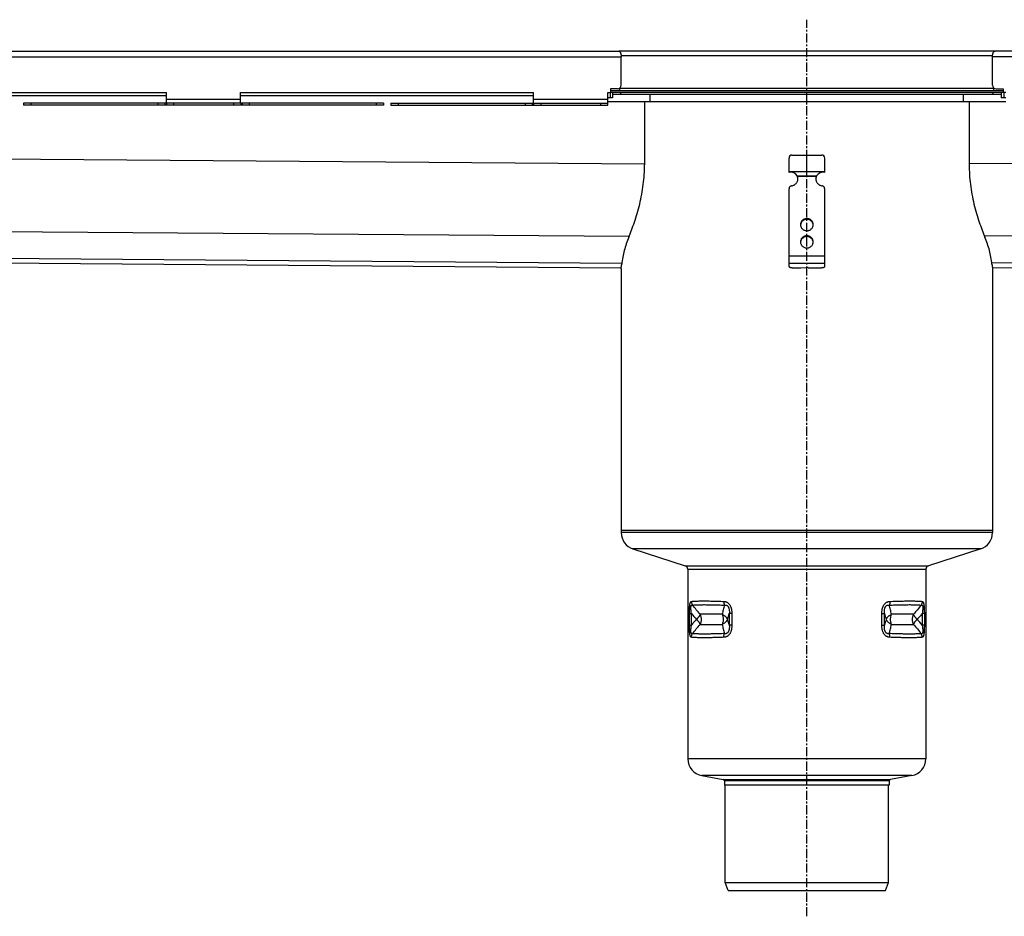
# Model space of a CAD drawing. Units: millimetres. Extents: x -5022 to 5027, y -710 to 458.
# Drawn here: x -317 to 345, y -146 to 458 of the extents above; entities that cross this region are included whole.
import ezdxf

# ---------------------------------------------------------------- set-up
doc = ezdxf.new("R2010")
doc.units = ezdxf.units.MM
doc.header["$LTSCALE"] = 16.335
doc.linetypes.add('CENTER', pattern=[0.6, 0.375, -0.075, 0.075, -0.075])
doc.layers.get('0').update_dxf_attribs({"linetype": 'CONTINUOUS'})
doc.layers.add('AXES', color=7, linetype='CONTINUOUS')

msp = doc.modelspace()

# ---------------------------------------------------------------- linework, layer by layer
at = {"color": 7, "linetype": 'Continuous'}
for p, q in [((339.1, 436.63), (85.8, 436.63)), ((87.51, 413.63), (87.51, 432.63)), ((337.39, 413.63), (337.39, 432.63)), ((80.36, 411.13), (80.36, 408.63)), ((85.01, 411.13), (80.36, 411.13)), ((339.89, 411.13), (344.54, 411.13)), ((344.54, 411.13), (344.54, 408.63)), ((-416.13, 408.63), (-218.67, 408.63)), ((-218.67, 401.63), (-218.67, 408.63)), ((-168.67, 401.63), (-168.67, 408.63)), ((-168.67, 408.63), (28.56, 408.63)), ((78.56, 408.63), (80.36, 408.63)), ((81.68, 405.13), (78.56, 405.13)), ((79.95, 408.63), (79.95, 405.13)), ((81.68, 408.63), (81.68, 405.13)), ((343.22, 408.63), (343.22, 405.13)), ((346.34, 405.13), (343.22, 405.13)), ((346.34, 408.63), (344.54, 408.63)), ((344.95, 408.63), (344.95, 405.13)), ((-314.9, 401.63), (-314.9, 400.13)), ((-72.44, 401.63), (-314.9, 401.63)), ((-72.44, 400.13), (-314.9, 400.13)), ((-72.44, 401.63), (-72.44, 400.13)), ((-67.67, 401.63), (-67.67, 400.13)), ((-67.67, 401.63), (-62.67, 401.63)), ((-67.67, 400.13), (-62.67, 400.13)), ((103.19, 402.63), (103.19, 360.13)), ((107.09, 402.63), (317.81, 402.63)), ((321.71, 402.63), (321.71, 360.13)), ((200.45, 354.89), (200.45, 364.63)), ((202.45, 366.63), (222.45, 366.63)), ((212.45, 352.63), (212.45, 366.63)), ((224.45, 354.89), (224.45, 364.63)), ((200.45, 355.63), (224.45, 355.63)), ((205.97, 352.63), (218.93, 352.63)), ((206.23, 352.11), (206.23, 351.59)), ((218.67, 352.11), (218.67, 351.59)), ((200.45, 291.56), (200.45, 343.99)), ((224.45, 291.56), (224.45, 343.99)), ((-2449.32, 310.58), (87.53, 290.76)), ((337.37, 290.76), (2874.22, 310.58)), ((87.45, 290.13), (87.45, 112.5)), ((203.45, 290.78), (208.45, 290.78)), ((208.45, 290.78), (212.2, 291.03)), ((213.45, 290.78), (221.45, 290.78)), ((337.45, 290.13), (337.45, 112.5)), ((87.45, 114.13), (337.45, 114.13)), ((95.42, 101.55), (130.62, 90.19)), ((329.48, 101.55), (294.28, 90.19)), ((132.35, 87.81), (132.35, -39.72)), ((292.55, 87.81), (292.55, -39.72)), ((141.85, -51.05), (156.12, -53.57)), ((283.05, -51.05), (268.78, -53.57)), ((156.95, -54.55), (156.95, -57.37)), ((267.95, -57.37), (156.95, -57.37)), ((267.95, -54.55), (267.95, -57.37))]:
    msp.add_line(p, q, dxfattribs=at)
at = {"color": 9, "linetype": 'Continuous'}
for p, q in [((87.45, 433.63), (337.45, 433.63)), ((-309.9, 401.63), (-309.9, 400.13)), ((-224.46, 401.63), (-224.46, 400.13)), ((-219.65, 401.63), (-219.65, 400.13)), ((-218.69, 401.63), (-218.69, 400.13)), ((-218.67, 404.13), (-168.67, 404.13)), ((-213.88, 401.63), (-213.88, 400.13)), ((-173.46, 401.63), (-173.46, 400.13)), ((-168.65, 401.63), (-168.65, 400.13)), ((-167.69, 401.63), (-167.69, 400.13)), ((-162.88, 401.63), (-162.88, 400.13)), ((-77.44, 401.63), (-77.44, 400.13)), ((-2450.8, 380.59), (103.19, 360.63)), ((2875.7, 380.59), (321.71, 360.63)), ((218.67, 352.11), (206.23, 352.11)), ((-2450.8, 331.8), (92.8, 311.93)), ((2875.7, 331.8), (332.1, 311.93)), ((212.45, 323.88), (212.45, 323.36)), ((-2442.8, 313.61), (87.9, 293.84)), ((212.45, 312.29), (212.45, 311.77)), ((2867.7, 313.61), (337, 293.84)), ((224.45, 298.53), (200.45, 298.53)), ((224.45, 293.63), (200.45, 293.63)), ((337.45, 112.5), (87.45, 112.5)), ((329.48, 101.55), (95.42, 101.55)), ((130.62, 90.19), (294.28, 90.19)), ((132.35, 87.81), (292.55, 87.81)), ((133.36, 50.18), (133.36, 58.07)), ((133.36, 58.07), (134.75, 58.07)), ((134.75, 50.18), (134.75, 58.07)), ((160.27, 58.07), (160.27, 50.18)), ((161.94, 58.07), (160.27, 58.07)), ((161.94, 58.07), (161.94, 50.18)), ((262.96, 58.07), (264.63, 58.07)), ((262.96, 50.18), (262.96, 58.07)), ((264.63, 50.18), (264.63, 58.07)), ((291.54, 58.07), (290.15, 58.07)), ((290.15, 58.07), (290.15, 50.18)), ((291.54, 58.07), (291.54, 50.18)), ((133.36, 50.18), (134.75, 50.18)), ((161.94, 50.18), (160.27, 50.18)), ((262.96, 50.18), (264.63, 50.18)), ((291.54, 50.18), (290.15, 50.18)), ((292.55, -39.72), (132.35, -39.72)), ((283.05, -51.05), (141.85, -51.05)), ((156.12, -53.57), (268.78, -53.57)), ((267.95, -54.55), (156.95, -54.55))]:
    msp.add_line(p, q, dxfattribs=at)
at = {"color": 7, "linetype": 'Continuous'}
for centre, radius, start, end in [((85.01, 413.63), 2.5, 270, 360), ((339.89, 413.63), 2.5, 180, 270), ((202.45, 364.63), 2, 90, 180), ((222.45, 364.63), 2, 0, 90), ((201.69, 350.04), 5, 31.10324, 104.33024), ((202.78, 350.71), 3.72, 22.13848, 31.06649), ((201.77, 350.68), 4.68, 0.01092, 17.7225), ((201.76, 350.16), 4.69, 6.3407, 17.7061), ((223.13, 350.68), 4.68, 162.2775, 179.98908), ((223.14, 350.16), 4.69, 162.2939, 173.6593), ((222.11, 350.71), 3.71, 148.91958, 157.87545), ((223.21, 350.04), 5, 75.66976, 148.89676), ((201.78, 350.17), 4.67, 3.16155, 6.32474), ((223.12, 350.17), 4.67, 173.67526, 176.83845), ((212.17, 319.26), 3.97, 172.55637, 176.2571), ((212.18, 319.26), 3.97, 171.83207, 172.55685), ((212.73, 319.26), 3.97, 7.44315, 8.16793), ((212.73, 319.26), 3.97, 3.7429, 7.44363), ((212.17, 307.67), 3.97, 172.55637, 176.2571), ((212.18, 307.67), 3.97, 171.83207, 172.55685), ((212.73, 307.67), 3.97, 7.44315, 8.16793), ((212.73, 307.67), 3.97, 3.7429, 7.44363), ((-38.21, 307.12), 126.8, 352.29855, 353.70264), ((462.72, 307.07), 126.41, 186.29517, 187.70363), ((98.95, 112.5), 11.5, 180, 252.10266), ((325.95, 112.5), 11.5, 287.89734, 360), ((129.85, 87.81), 2.5, 0, 72.10266), ((295.05, 87.81), 2.5, 107.89734, 180), ((143.85, -39.72), 11.5, 180, 260), ((281.05, -39.72), 11.5, 280, 360), ((155.95, -54.55), 1, 0, 80), ((268.95, -54.55), 1, 100, 180)]:
    msp.add_arc(centre, radius, start, end, dxfattribs=at)
at = {"color": 9, "linetype": 'Continuous'}
for centre, radius, start, end in [((225.78, 133.98), 118.53, 219.82166, 222.35167), ((7.98, 105.14), 159.4, 341.33267, 342.82299), ((8.5, 3.27), 158.86, 17.1755, 18.67079), ((416.36, 104.97), 158.81, 197.17536, 198.67112), ((416.76, 3.16), 159.23, 161.3316, 162.82345), ((199.09, -25.75), 118.57, 39.82189, 42.35111)]:
    msp.add_arc(centre, radius, start, end, dxfattribs=at)
at = {"color": 7, "linetype": 'Continuous'}
for points, knots in [([(92.55, 311.34), (93.2, 312.89), (94.53, 316.22), (96.47, 321.55), (98.34, 327.43), (100.03, 333.7), (101.41, 340.2), (102.43, 346.82), (103.05, 353.47), (103.19, 357.91), (103.19, 360.13)], [0, 0, 0, 0, 0.100125, 0.214037, 0.338231, 0.468571, 0.60154, 0.734894, 0.867703, 1, 1, 1, 1]), ([(321.71, 360.13), (321.71, 357.91), (321.85, 353.47), (322.47, 346.82), (323.49, 340.2), (324.87, 333.7), (326.56, 327.43), (328.43, 321.55), (330.37, 316.22), (331.7, 312.89), (332.35, 311.34)], [0, 0, 0, 0, 0.132297, 0.265106, 0.39846, 0.531429, 0.661769, 0.785963, 0.899875, 1, 1, 1, 1]), ([(206.23, 351.59), (206.21, 351.68), (206.14, 352.03), (206.05, 352.37), (205.97, 352.63)], [0, 0, 0, 0, 0.2492, 1, 1, 1, 1]), ([(218.93, 352.63), (218.91, 352.54), (218.81, 352.2), (218.73, 351.85), (218.67, 351.59)], [0, 0, 0, 0, 0.249586, 1, 1, 1, 1]), ([(202.16, 345.91), (201.93, 345.87), (201.47, 345.73), (201, 345.36), (200.72, 344.98), (200.57, 344.67), (200.47, 344.34), (200.45, 344.11), (200.45, 343.99)], [0, 0, 0, 0, 0.253384, 0.504233, 0.629012, 0.753101, 0.876699, 1, 1, 1, 1]), ([(202.16, 345.91), (202.46, 345.95), (203.04, 346.08), (203.86, 346.42), (204.6, 346.9), (205.25, 347.5), (205.77, 348.21), (206.16, 348.99), (206.4, 349.82), (206.45, 350.4), (206.45, 350.69)], [0, 0, 0, 0, 0.127152, 0.253841, 0.379894, 0.505194, 0.62973, 0.753586, 0.87693, 1, 1, 1, 1]), ([(218.45, 350.69), (218.45, 350.4), (218.5, 349.82), (218.74, 348.99), (219.13, 348.21), (219.65, 347.5), (220.3, 346.9), (221.04, 346.42), (221.86, 346.08), (222.44, 345.95), (222.74, 345.91)], [0, 0, 0, 0, 0.12307, 0.246414, 0.37027, 0.494806, 0.620106, 0.746159, 0.872848, 1, 1, 1, 1]), ([(224.45, 343.99), (224.45, 344.11), (224.43, 344.34), (224.33, 344.67), (224.18, 344.98), (223.9, 345.36), (223.43, 345.73), (222.97, 345.87), (222.74, 345.91)], [0, 0, 0, 0, 0.123301, 0.246899, 0.370988, 0.495767, 0.746616, 1, 1, 1, 1]), ([(212.45, 323.88), (212.17, 323.88), (211.62, 323.83), (210.82, 323.59), (210.08, 323.21), (209.43, 322.7), (208.9, 322.07), (208.5, 321.36), (208.26, 320.58), (208.2, 320.04), (208.2, 319.78)], [0, 0, 0, 0, 0.12712, 0.253912, 0.380121, 0.505552, 0.630138, 0.753938, 0.877133, 1, 1, 1, 1]), ([(208.2, 319.78), (208.2, 319.51), (208.26, 318.97), (208.5, 318.19), (208.9, 317.48), (209.43, 316.85), (210.08, 316.34), (210.82, 315.96), (211.62, 315.72), (212.17, 315.67), (212.45, 315.67)], [0, 0, 0, 0, 0.122867, 0.246062, 0.369862, 0.494448, 0.619879, 0.746088, 0.87288, 1, 1, 1, 1]), ([(212.45, 323.36), (212.2, 323.36), (211.69, 323.32), (210.95, 323.12), (210.26, 322.8), (209.65, 322.37), (209.12, 321.84), (208.69, 321.22), (208.39, 320.55), (208.28, 320.06), (208.24, 319.82)], [0, 0, 0, 0, 0.126915, 0.253557, 0.379705, 0.505179, 0.629892, 0.753849, 0.877156, 1, 1, 1, 1]), ([(216.7, 319.78), (216.7, 320.04), (216.65, 320.58), (216.4, 321.36), (216.01, 322.07), (215.47, 322.7), (214.82, 323.21), (214.09, 323.59), (213.28, 323.83), (212.73, 323.88), (212.45, 323.88)], [0, 0, 0, 0, 0.122867, 0.246062, 0.369862, 0.494448, 0.619879, 0.746088, 0.87288, 1, 1, 1, 1]), ([(216.66, 319.82), (216.63, 320.06), (216.51, 320.55), (216.21, 321.22), (215.78, 321.84), (215.25, 322.37), (214.64, 322.8), (213.95, 323.12), (213.21, 323.32), (212.7, 323.36), (212.45, 323.36)], [0, 0, 0, 0, 0.122844, 0.246151, 0.370108, 0.494821, 0.620295, 0.746443, 0.873085, 1, 1, 1, 1]), ([(212.45, 315.67), (212.73, 315.67), (213.28, 315.72), (214.09, 315.96), (214.82, 316.34), (215.47, 316.85), (216.01, 317.48), (216.4, 318.19), (216.65, 318.97), (216.7, 319.51), (216.7, 319.78)], [0, 0, 0, 0, 0.12712, 0.253912, 0.380121, 0.505552, 0.630138, 0.753938, 0.877133, 1, 1, 1, 1]), ([(212.45, 312.29), (212.17, 312.29), (211.62, 312.24), (210.82, 312), (210.08, 311.62), (209.43, 311.11), (208.9, 310.48), (208.5, 309.77), (208.26, 308.99), (208.2, 308.45), (208.2, 308.18)], [0, 0, 0, 0, 0.12712, 0.253912, 0.380121, 0.505552, 0.630138, 0.753938, 0.877133, 1, 1, 1, 1]), ([(212.45, 311.77), (212.2, 311.77), (211.69, 311.73), (210.95, 311.53), (210.26, 311.21), (209.65, 310.78), (209.12, 310.25), (208.69, 309.63), (208.39, 308.95), (208.28, 308.47), (208.24, 308.23)], [0, 0, 0, 0, 0.126915, 0.253557, 0.379705, 0.505179, 0.629892, 0.753849, 0.877156, 1, 1, 1, 1]), ([(216.7, 308.18), (216.7, 308.45), (216.65, 308.99), (216.4, 309.77), (216.01, 310.48), (215.47, 311.11), (214.82, 311.62), (214.09, 312), (213.28, 312.24), (212.73, 312.29), (212.45, 312.29)], [0, 0, 0, 0, 0.122867, 0.246062, 0.369862, 0.494448, 0.619879, 0.746088, 0.87288, 1, 1, 1, 1]), ([(216.66, 308.23), (216.63, 308.47), (216.51, 308.95), (216.21, 309.63), (215.78, 310.25), (215.25, 310.78), (214.64, 311.21), (213.95, 311.53), (213.21, 311.73), (212.7, 311.77), (212.45, 311.77)], [0, 0, 0, 0, 0.122844, 0.246151, 0.370108, 0.494821, 0.620295, 0.746443, 0.873085, 1, 1, 1, 1]), ([(92.55, 311.34), (91.95, 309.88), (90.83, 306.94), (89.48, 302.42), (88.46, 297.84), (88, 294.76), (87.83, 293.21)], [0, 0, 0, 0, 0.252002, 0.502481, 0.751708, 1, 1, 1, 1]), ([(208.2, 308.18), (208.2, 307.92), (208.26, 307.38), (208.5, 306.6), (208.9, 305.89), (209.43, 305.26), (210.08, 304.75), (210.82, 304.37), (211.62, 304.13), (212.17, 304.08), (212.45, 304.08)], [0, 0, 0, 0, 0.122867, 0.246062, 0.369862, 0.494448, 0.619879, 0.746088, 0.87288, 1, 1, 1, 1]), ([(212.45, 304.08), (212.73, 304.08), (213.28, 304.13), (214.09, 304.37), (214.82, 304.75), (215.47, 305.26), (216.01, 305.89), (216.4, 306.6), (216.65, 307.38), (216.7, 307.92), (216.7, 308.18)], [0, 0, 0, 0, 0.12712, 0.253912, 0.380121, 0.505552, 0.630138, 0.753938, 0.877133, 1, 1, 1, 1]), ([(337.07, 293.21), (336.9, 294.76), (336.44, 297.84), (335.42, 302.42), (334.07, 306.94), (332.95, 309.88), (332.35, 311.34)], [0, 0, 0, 0, 0.248292, 0.497519, 0.747998, 1, 1, 1, 1]), ([(200.45, 291.56), (200.45, 291.53), (200.46, 291.48), (200.51, 291.4), (200.58, 291.32), (200.68, 291.25), (200.81, 291.19), (201.02, 291.09), (201.35, 290.99), (201.8, 290.9), (202.32, 290.83), (202.87, 290.79), (203.25, 290.78), (203.45, 290.78)], [0, 0, 0, 0, 0.023994, 0.050919, 0.08279, 0.120716, 0.165174, 0.216256, 0.337466, 0.481463, 0.643697, 0.818596, 1, 1, 1, 1]), ([(213.45, 290.78), (213.45, 290.79), (213.44, 290.81), (213.42, 290.84), (213.39, 290.87), (213.33, 290.91), (213.21, 290.95), (213.05, 290.99), (212.86, 291.02), (212.65, 291.04), (212.43, 291.04), (212.28, 291.04), (212.2, 291.03)], [0, 0, 0, 0, 0.022726, 0.049076, 0.081307, 0.120466, 0.220291, 0.346952, 0.495448, 0.659046, 0.829965, 1, 1, 1, 1]), ([(221.45, 290.78), (221.65, 290.78), (222.03, 290.79), (222.59, 290.83), (223.1, 290.9), (223.55, 290.99), (223.88, 291.09), (224.09, 291.19), (224.22, 291.25), (224.32, 291.32), (224.39, 291.4), (224.44, 291.48), (224.45, 291.53), (224.45, 291.56)], [0, 0, 0, 0, 0.181404, 0.356303, 0.518537, 0.662534, 0.783744, 0.834826, 0.879284, 0.91721, 0.949081, 0.976006, 1, 1, 1, 1])]:
    msp.add_open_spline(points, degree=3, knots=knots, dxfattribs=at)
at = {"color": 9, "linetype": 'Continuous'}
for points, knots in [([(134.82, 66.21), (135.06, 66.23), (135.57, 66.28), (136.38, 66.35), (137.29, 66.4), (138.28, 66.45), (139.36, 66.48), (140.52, 66.5), (141.77, 66.52), (143.61, 66.52), (146.1, 66.51), (149.32, 66.45), (152.84, 66.35), (155.28, 66.26), (156.55, 66.21)], [0, 0, 0, 0, 0.033415, 0.070947, 0.112568, 0.158241, 0.207921, 0.261557, 0.31909, 0.380456, 0.514405, 0.662787, 0.824907, 1, 1, 1, 1]), ([(268.35, 66.21), (269.62, 66.26), (272.06, 66.35), (275.58, 66.45), (278.8, 66.51), (281.29, 66.52), (283.13, 66.52), (284.38, 66.5), (285.54, 66.48), (286.62, 66.45), (287.61, 66.4), (288.52, 66.35), (289.33, 66.28), (289.84, 66.23), (290.08, 66.21)], [0, 0, 0, 0, 0.175093, 0.337213, 0.485595, 0.619544, 0.68091, 0.738443, 0.792079, 0.841759, 0.887432, 0.929053, 0.966585, 1, 1, 1, 1]), ([(133.36, 58.07), (133.36, 58.58), (133.36, 59.35), (133.39, 60.36), (133.42, 61.1), (133.45, 61.83), (133.5, 62.53), (133.57, 63.2), (133.65, 63.82), (133.73, 64.29), (133.8, 64.64), (133.86, 64.88), (133.92, 65.09), (133.99, 65.29), (134.06, 65.46), (134.13, 65.62), (134.2, 65.75), (134.3, 65.9), (134.42, 66.02), (134.54, 66.11), (134.63, 66.16), (134.72, 66.19), (134.79, 66.2), (134.82, 66.21)], [0, 0, 0, 0, 0.178877, 0.267441, 0.354741, 0.440055, 0.522457, 0.600808, 0.67381, 0.740147, 0.770459, 0.798726, 0.824886, 0.848924, 0.870868, 0.890796, 0.908829, 0.925133, 0.953362, 0.965842, 0.97759, 0.988888, 1, 1, 1, 1]), ([(134.75, 58.07), (134.7, 58.43), (134.62, 58.98), (134.54, 59.71), (134.49, 60.25), (134.45, 60.8), (134.42, 61.34), (134.41, 61.77), (134.42, 62.11), (134.43, 62.36), (134.44, 62.59), (134.47, 62.8), (134.5, 63), (134.54, 63.17), (134.59, 63.33), (134.65, 63.46), (134.72, 63.57), (134.79, 63.65), (134.87, 63.72), (134.95, 63.76), (135.03, 63.78), (135.12, 63.79), (135.21, 63.79), (135.33, 63.77), (135.42, 63.73), (135.49, 63.71)], [0, 0, 0, 0, 0.171043, 0.25698, 0.34287, 0.428266, 0.512415, 0.594068, 0.633374, 0.671243, 0.707293, 0.741119, 0.772333, 0.800631, 0.825855, 0.848041, 0.867434, 0.884471, 0.899725, 0.913831, 0.927398, 0.940925, 0.954773, 0.969169, 1, 1, 1, 1]), ([(134.82, 66.21), (134.82, 65.99), (134.85, 65.55), (134.98, 64.91), (135.19, 64.29), (135.38, 63.89), (135.49, 63.71)], [0, 0, 0, 0, 0.25029, 0.500556, 0.75054, 1, 1, 1, 1]), ([(135.49, 63.71), (135.72, 63.73), (136.23, 63.78), (137.04, 63.85), (137.93, 63.9), (138.91, 63.95), (139.98, 63.98), (141.13, 64), (142.37, 64.02), (144.18, 64.02), (146.64, 64.01), (149.83, 63.95), (153.3, 63.85), (155.71, 63.76), (156.97, 63.71)], [0, 0, 0, 0, 0.033518, 0.071137, 0.11283, 0.158559, 0.208281, 0.261944, 0.319491, 0.380858, 0.51477, 0.663069, 0.825066, 1, 1, 1, 1]), ([(140.66, 57.63), (139.77, 58.6), (138.01, 60.6), (136.32, 62.66), (135.49, 63.71)], [0, 0, 0, 0, 0.497342, 1, 1, 1, 1]), ([(156.97, 63.71), (156.72, 62.67), (156.22, 60.64), (155.68, 58.62), (155.41, 57.63)], [0, 0, 0, 0, 0.508406, 1, 1, 1, 1]), ([(156.55, 66.21), (156.55, 65.99), (156.56, 65.55), (156.63, 64.91), (156.76, 64.29), (156.89, 63.9), (156.97, 63.71)], [0, 0, 0, 0, 0.256165, 0.509591, 0.758168, 1, 1, 1, 1]), ([(156.55, 66.21), (156.74, 66.2), (157.11, 66.17), (157.66, 66.06), (158.21, 65.88), (158.75, 65.63), (159.27, 65.3), (159.76, 64.89), (160.21, 64.4), (160.6, 63.83), (160.95, 63.21), (161.24, 62.54), (161.47, 61.84), (161.65, 61.11), (161.79, 60.36), (161.91, 59.35), (161.94, 58.58), (161.94, 58.07)], [0, 0, 0, 0, 0.050912, 0.102643, 0.15552, 0.209924, 0.266246, 0.324797, 0.385725, 0.448964, 0.514261, 0.581249, 0.649536, 0.718763, 0.788633, 0.858912, 1, 1, 1, 1]), ([(156.97, 63.71), (157.08, 63.73), (157.32, 63.78), (157.68, 63.8), (157.99, 63.77), (158.24, 63.72), (158.42, 63.66), (158.61, 63.57), (158.79, 63.46), (158.96, 63.33), (159.19, 63.12), (159.45, 62.8), (159.7, 62.36), (159.9, 61.86), (160.05, 61.34), (160.16, 60.8), (160.23, 60.26), (160.28, 59.71), (160.3, 58.98), (160.29, 58.43), (160.27, 58.07)], [0, 0, 0, 0, 0.046557, 0.093577, 0.141648, 0.166386, 0.191778, 0.217994, 0.245204, 0.273548, 0.303113, 0.365793, 0.432534, 0.50196, 0.572836, 0.64433, 0.715955, 0.787445, 0.85866, 1, 1, 1, 1]), ([(262.96, 58.07), (262.96, 58.58), (262.99, 59.35), (263.11, 60.36), (263.25, 61.11), (263.43, 61.84), (263.66, 62.54), (263.95, 63.21), (264.3, 63.83), (264.69, 64.4), (265.14, 64.89), (265.63, 65.3), (266.15, 65.63), (266.69, 65.88), (267.24, 66.06), (267.79, 66.17), (268.16, 66.2), (268.35, 66.21)], [0, 0, 0, 0, 0.141087, 0.211366, 0.281236, 0.350462, 0.418749, 0.485737, 0.551033, 0.614273, 0.675201, 0.733752, 0.790074, 0.844479, 0.897356, 0.949087, 1, 1, 1, 1]), ([(264.63, 58.07), (264.61, 58.43), (264.6, 58.98), (264.62, 59.71), (264.67, 60.26), (264.74, 60.8), (264.85, 61.34), (265, 61.86), (265.2, 62.36), (265.45, 62.8), (265.71, 63.12), (265.94, 63.33), (266.11, 63.46), (266.29, 63.57), (266.48, 63.66), (266.66, 63.72), (266.91, 63.77), (267.22, 63.8), (267.58, 63.78), (267.82, 63.73), (267.94, 63.71)], [0, 0, 0, 0, 0.141339, 0.212553, 0.284043, 0.355668, 0.427161, 0.498036, 0.567463, 0.634203, 0.696884, 0.726449, 0.754794, 0.782003, 0.80822, 0.833612, 0.858351, 0.906422, 0.953442, 1, 1, 1, 1]), ([(268.35, 66.21), (268.35, 65.99), (268.34, 65.55), (268.27, 64.91), (268.14, 64.29), (268.01, 63.9), (267.94, 63.71)], [0, 0, 0, 0, 0.256165, 0.509591, 0.758168, 1, 1, 1, 1]), ([(267.94, 63.71), (269.19, 63.76), (271.6, 63.85), (275.08, 63.95), (278.26, 64.01), (280.72, 64.02), (282.53, 64.02), (283.77, 64), (284.92, 63.98), (285.99, 63.95), (286.97, 63.9), (287.86, 63.85), (288.67, 63.78), (289.18, 63.73), (289.42, 63.71)], [0, 0, 0, 0, 0.174934, 0.336931, 0.48523, 0.619142, 0.680509, 0.738056, 0.791719, 0.841441, 0.88717, 0.928863, 0.966482, 1, 1, 1, 1]), ([(269.49, 57.63), (269.22, 58.62), (268.68, 60.64), (268.18, 62.67), (267.94, 63.71)], [0, 0, 0, 0, 0.491593, 1, 1, 1, 1]), ([(289.42, 63.71), (288.58, 62.66), (286.89, 60.6), (285.13, 58.6), (284.24, 57.63)], [0, 0, 0, 0, 0.502657, 1, 1, 1, 1]), ([(290.08, 66.21), (290.08, 65.99), (290.05, 65.55), (289.92, 64.91), (289.71, 64.29), (289.52, 63.89), (289.42, 63.71)], [0, 0, 0, 0, 0.25029, 0.500556, 0.75054, 1, 1, 1, 1]), ([(289.42, 63.71), (289.48, 63.73), (289.57, 63.77), (289.69, 63.79), (289.78, 63.79), (289.87, 63.78), (289.95, 63.76), (290.03, 63.72), (290.11, 63.65), (290.18, 63.57), (290.25, 63.46), (290.31, 63.33), (290.36, 63.17), (290.4, 63), (290.43, 62.8), (290.46, 62.59), (290.47, 62.36), (290.48, 62.11), (290.49, 61.77), (290.48, 61.34), (290.45, 60.8), (290.41, 60.25), (290.36, 59.71), (290.28, 58.98), (290.2, 58.43), (290.15, 58.07)], [0, 0, 0, 0, 0.030831, 0.045226, 0.059074, 0.072602, 0.086168, 0.100274, 0.115527, 0.132564, 0.151957, 0.174142, 0.199366, 0.227663, 0.258878, 0.292703, 0.328753, 0.366622, 0.405928, 0.487582, 0.571732, 0.657128, 0.743018, 0.828955, 1, 1, 1, 1]), ([(290.08, 66.21), (290.12, 66.2), (290.18, 66.19), (290.27, 66.16), (290.36, 66.11), (290.48, 66.02), (290.6, 65.9), (290.7, 65.75), (290.77, 65.62), (290.85, 65.46), (290.91, 65.29), (290.98, 65.09), (291.04, 64.88), (291.1, 64.64), (291.17, 64.29), (291.25, 63.82), (291.33, 63.2), (291.4, 62.53), (291.45, 61.83), (291.48, 61.1), (291.51, 60.36), (291.54, 59.35), (291.54, 58.58), (291.54, 58.07)], [0, 0, 0, 0, 0.011112, 0.02241, 0.034158, 0.046638, 0.074866, 0.09117, 0.109203, 0.129131, 0.151075, 0.175112, 0.201272, 0.229538, 0.259851, 0.326187, 0.399189, 0.477541, 0.559943, 0.645257, 0.732557, 0.821121, 1, 1, 1, 1]), ([(134.75, 50.18), (135.31, 50.85), (136.16, 51.85), (137.31, 53.16), (137.89, 53.81), (138.19, 54.13)], [0, 0, 0, 0, 0.501915, 0.75146, 1, 1, 1, 1]), ([(290.15, 58.07), (289.59, 57.4), (288.74, 56.4), (287.59, 55.09), (287.01, 54.45), (286.71, 54.13)], [0, 0, 0, 0, 0.501913, 0.751458, 1, 1, 1, 1]), ([(134.82, 42.05), (134.79, 42.05), (134.72, 42.06), (134.63, 42.09), (134.54, 42.14), (134.42, 42.23), (134.3, 42.35), (134.2, 42.5), (134.13, 42.63), (134.06, 42.79), (133.99, 42.96), (133.92, 43.16), (133.86, 43.37), (133.8, 43.61), (133.73, 43.96), (133.65, 44.44), (133.57, 45.05), (133.5, 45.72), (133.45, 46.42), (133.42, 47.15), (133.39, 47.89), (133.36, 48.91), (133.36, 49.67), (133.36, 50.18)], [0, 0, 0, 0, 0.011112, 0.02241, 0.034158, 0.046638, 0.074866, 0.09117, 0.109203, 0.129131, 0.151075, 0.175112, 0.201272, 0.229538, 0.259851, 0.326187, 0.399189, 0.477541, 0.559943, 0.645257, 0.732557, 0.821121, 1, 1, 1, 1]), ([(135.49, 44.55), (135.42, 44.52), (135.33, 44.49), (135.21, 44.46), (135.12, 44.46), (135.03, 44.47), (134.95, 44.49), (134.87, 44.54), (134.79, 44.6), (134.72, 44.69), (134.65, 44.79), (134.59, 44.92), (134.54, 45.08), (134.5, 45.25), (134.47, 45.45), (134.44, 45.67), (134.43, 45.9), (134.42, 46.14), (134.41, 46.48), (134.42, 46.92), (134.45, 47.45), (134.49, 48), (134.54, 48.55), (134.62, 49.27), (134.7, 49.82), (134.75, 50.18)], [0, 0, 0, 0, 0.030831, 0.045226, 0.059074, 0.072602, 0.086168, 0.100274, 0.115527, 0.132564, 0.151957, 0.174142, 0.199366, 0.227663, 0.258878, 0.292703, 0.328753, 0.366622, 0.405928, 0.487582, 0.571732, 0.657128, 0.743018, 0.828955, 1, 1, 1, 1]), ([(135.49, 44.55), (136.32, 45.59), (138.01, 47.65), (139.77, 49.65), (140.66, 50.63)], [0, 0, 0, 0, 0.502658, 1, 1, 1, 1]), ([(155.41, 50.63), (155.54, 50.14), (155.81, 49.14), (156.34, 47.12), (156.72, 45.58), (156.97, 44.55)], [0, 0, 0, 0, 0.243505, 0.491598, 1, 1, 1, 1]), ([(161.94, 50.18), (161.94, 49.67), (161.91, 48.9), (161.79, 47.89), (161.65, 47.14), (161.47, 46.41), (161.24, 45.71), (160.95, 45.04), (160.6, 44.42), (160.21, 43.86), (159.76, 43.36), (159.27, 42.95), (158.75, 42.62), (158.21, 42.37), (157.66, 42.19), (157.11, 42.09), (156.74, 42.05), (156.55, 42.05)], [0, 0, 0, 0, 0.141087, 0.211366, 0.281236, 0.350462, 0.418749, 0.485737, 0.551033, 0.614273, 0.675201, 0.733752, 0.790074, 0.844479, 0.897356, 0.949087, 1, 1, 1, 1]), ([(160.27, 50.18), (160.29, 49.82), (160.3, 49.27), (160.28, 48.54), (160.23, 48), (160.16, 47.45), (160.05, 46.91), (159.9, 46.39), (159.7, 45.89), (159.45, 45.45), (159.19, 45.13), (158.96, 44.92), (158.79, 44.79), (158.61, 44.68), (158.42, 44.6), (158.24, 44.54), (157.99, 44.48), (157.68, 44.45), (157.32, 44.47), (157.08, 44.52), (156.97, 44.55)], [0, 0, 0, 0, 0.141339, 0.212553, 0.284043, 0.355668, 0.427161, 0.498036, 0.567463, 0.634204, 0.696884, 0.726449, 0.754794, 0.782004, 0.80822, 0.833612, 0.858351, 0.906422, 0.953442, 1, 1, 1, 1]), ([(268.35, 42.05), (268.16, 42.05), (267.79, 42.09), (267.24, 42.19), (266.69, 42.37), (266.15, 42.62), (265.63, 42.95), (265.14, 43.36), (264.69, 43.86), (264.3, 44.42), (263.95, 45.04), (263.66, 45.71), (263.43, 46.41), (263.25, 47.14), (263.11, 47.89), (262.99, 48.9), (262.96, 49.67), (262.96, 50.18)], [0, 0, 0, 0, 0.050912, 0.102643, 0.15552, 0.209924, 0.266246, 0.324797, 0.385725, 0.448964, 0.514261, 0.581249, 0.649536, 0.718763, 0.788633, 0.858912, 1, 1, 1, 1]), ([(267.94, 44.55), (267.82, 44.52), (267.58, 44.47), (267.22, 44.45), (266.91, 44.48), (266.66, 44.54), (266.48, 44.6), (266.29, 44.68), (266.11, 44.79), (265.94, 44.92), (265.71, 45.13), (265.45, 45.45), (265.2, 45.89), (265, 46.39), (264.85, 46.91), (264.74, 47.45), (264.67, 48), (264.62, 48.54), (264.6, 49.27), (264.61, 49.82), (264.63, 50.18)], [0, 0, 0, 0, 0.046557, 0.093577, 0.141648, 0.166386, 0.191778, 0.217994, 0.245204, 0.273548, 0.303113, 0.365793, 0.432534, 0.50196, 0.572836, 0.64433, 0.715955, 0.787445, 0.85866, 1, 1, 1, 1]), ([(267.94, 44.55), (268.18, 45.58), (268.68, 47.61), (269.22, 49.64), (269.49, 50.63)], [0, 0, 0, 0, 0.508407, 1, 1, 1, 1]), ([(284.24, 50.63), (285.13, 49.65), (286.89, 47.65), (288.58, 45.59), (289.42, 44.55)], [0, 0, 0, 0, 0.497344, 1, 1, 1, 1]), ([(290.15, 50.18), (290.2, 49.82), (290.28, 49.27), (290.36, 48.55), (290.41, 48), (290.45, 47.45), (290.48, 46.92), (290.49, 46.48), (290.48, 46.14), (290.47, 45.9), (290.46, 45.67), (290.43, 45.45), (290.4, 45.25), (290.36, 45.08), (290.31, 44.92), (290.25, 44.79), (290.18, 44.69), (290.11, 44.6), (290.03, 44.54), (289.95, 44.49), (289.87, 44.47), (289.78, 44.46), (289.69, 44.46), (289.57, 44.49), (289.48, 44.52), (289.42, 44.55)], [0, 0, 0, 0, 0.171043, 0.25698, 0.34287, 0.428266, 0.512415, 0.594068, 0.633374, 0.671243, 0.707293, 0.741119, 0.772333, 0.800631, 0.825855, 0.848041, 0.867435, 0.884471, 0.899725, 0.913832, 0.927398, 0.940925, 0.954773, 0.969169, 1, 1, 1, 1]), ([(291.54, 50.18), (291.54, 49.67), (291.54, 48.91), (291.51, 47.89), (291.48, 47.15), (291.45, 46.42), (291.4, 45.72), (291.33, 45.05), (291.25, 44.44), (291.17, 43.96), (291.1, 43.61), (291.04, 43.37), (290.98, 43.16), (290.91, 42.96), (290.85, 42.79), (290.77, 42.63), (290.7, 42.5), (290.6, 42.35), (290.48, 42.23), (290.36, 42.14), (290.27, 42.09), (290.18, 42.06), (290.12, 42.05), (290.08, 42.05)], [0, 0, 0, 0, 0.178877, 0.267441, 0.354741, 0.440055, 0.522457, 0.600808, 0.67381, 0.740147, 0.770459, 0.798726, 0.824886, 0.848924, 0.870868, 0.890796, 0.908829, 0.925133, 0.953362, 0.965842, 0.97759, 0.988888, 1, 1, 1, 1]), ([(134.82, 42.05), (134.82, 42.27), (134.85, 42.7), (134.98, 43.34), (135.19, 43.97), (135.38, 44.36), (135.49, 44.55)], [0, 0, 0, 0, 0.25029, 0.500556, 0.75054, 1, 1, 1, 1]), ([(156.55, 42.05), (155.28, 42), (152.84, 41.91), (149.32, 41.81), (146.1, 41.75), (143.61, 41.73), (141.77, 41.73), (140.52, 41.75), (139.36, 41.77), (138.28, 41.81), (137.29, 41.85), (136.38, 41.9), (135.57, 41.97), (135.06, 42.02), (134.82, 42.05)], [0, 0, 0, 0, 0.175093, 0.337213, 0.485595, 0.619544, 0.68091, 0.738443, 0.792079, 0.841759, 0.887432, 0.929053, 0.966585, 1, 1, 1, 1]), ([(156.97, 44.55), (155.71, 44.5), (153.3, 44.41), (149.83, 44.31), (146.64, 44.25), (144.18, 44.23), (142.37, 44.23), (141.13, 44.25), (139.98, 44.27), (138.91, 44.31), (137.93, 44.35), (137.04, 44.4), (136.23, 44.47), (135.72, 44.52), (135.49, 44.55)], [0, 0, 0, 0, 0.174934, 0.336931, 0.48523, 0.619142, 0.680509, 0.738056, 0.791719, 0.841441, 0.88717, 0.928863, 0.966482, 1, 1, 1, 1]), ([(156.55, 42.05), (156.55, 42.26), (156.56, 42.7), (156.63, 43.34), (156.76, 43.96), (156.89, 44.36), (156.97, 44.55)], [0, 0, 0, 0, 0.256165, 0.509591, 0.758168, 1, 1, 1, 1]), ([(268.35, 42.05), (268.35, 42.26), (268.34, 42.7), (268.27, 43.34), (268.14, 43.96), (268.01, 44.36), (267.94, 44.55)], [0, 0, 0, 0, 0.256165, 0.509591, 0.758168, 1, 1, 1, 1]), ([(289.42, 44.55), (289.18, 44.52), (288.67, 44.47), (287.86, 44.4), (286.97, 44.35), (285.99, 44.31), (284.92, 44.27), (283.77, 44.25), (282.53, 44.23), (280.72, 44.23), (278.26, 44.25), (275.08, 44.31), (271.6, 44.41), (269.19, 44.5), (267.94, 44.55)], [0, 0, 0, 0, 0.033518, 0.071137, 0.11283, 0.158559, 0.208281, 0.261944, 0.319491, 0.380858, 0.51477, 0.663069, 0.825066, 1, 1, 1, 1]), ([(290.08, 42.05), (289.84, 42.02), (289.33, 41.97), (288.52, 41.9), (287.61, 41.85), (286.62, 41.81), (285.54, 41.77), (284.38, 41.75), (283.13, 41.73), (281.29, 41.73), (278.8, 41.75), (275.58, 41.81), (272.06, 41.91), (269.62, 42), (268.35, 42.05)], [0, 0, 0, 0, 0.033415, 0.070947, 0.112568, 0.158241, 0.207921, 0.261557, 0.31909, 0.380456, 0.514405, 0.662787, 0.824907, 1, 1, 1, 1]), ([(290.08, 42.05), (290.08, 42.27), (290.05, 42.7), (289.92, 43.34), (289.71, 43.97), (289.52, 44.36), (289.42, 44.55)], [0, 0, 0, 0, 0.25029, 0.500556, 0.75054, 1, 1, 1, 1])]:
    msp.add_open_spline(points, degree=3, knots=knots, dxfattribs=at)
at = {"layer": 'AXES', "color": 7, "linetype": 'CENTER'}
msp.add_line((212.45, -145.72), (212.45, 457.72), dxfattribs=at)
at = {"layer": 'AXES', "color": 7, "linetype": 'Continuous'}
for p, q in [((-2455.55, 436.63), (85.8, 436.63)), ((2880.45, 436.63), (339.1, 436.63)), ((86.51, 410.13), (86.51, 411.63)), ((338.39, 410.13), (338.39, 411.63)), ((28.56, 401.63), (28.56, 408.63)), ((78.56, 400.13), (78.56, 408.63)), ((80.36, 410.13), (344.54, 410.13)), ((344.54, 408.63), (80.36, 408.63)), ((81.68, 407.63), (107.09, 407.63)), ((107.09, 402.63), (107.09, 407.63)), ((317.81, 402.63), (317.81, 407.63)), ((317.81, 407.63), (343.22, 407.63)), ((-62.67, 401.63), (78.56, 401.63)), ((-62.67, 400.13), (78.56, 400.13)), ((78.56, 402.63), (346.34, 402.63)), ((87.45, 114.13), (337.45, 114.13)), ((157.45, -122.87), (157.45, -57.37)), ((267.45, -122.87), (267.45, -57.37)), ((157.45, -122.87), (267.45, -122.87)), ((159.45, -128.37), (157.45, -122.87)), ((265.45, -128.37), (267.45, -122.87)), ((159.45, -128.37), (265.45, -128.37))]:
    msp.add_line(p, q, dxfattribs=at)
at = {"layer": 'AXES', "color": 9, "linetype": 'Continuous'}
for p, q in [((-2455.55, 432.63), (87.51, 432.63)), ((2880.45, 432.63), (337.39, 432.63)), ((86.51, 411.63), (338.39, 411.63)), ((-416.13, 406.63), (-218.67, 406.63)), ((-168.67, 406.63), (28.56, 406.63)), ((107.09, 407.63), (317.81, 407.63)), ((-62.67, 401.63), (-62.67, 400.13)), ((22.77, 401.63), (22.77, 400.13)), ((27.58, 401.63), (27.58, 400.13)), ((28.54, 401.63), (28.54, 400.13)), ((28.56, 404.13), (78.56, 404.13)), ((33.36, 401.63), (33.36, 400.13)), ((73.56, 401.63), (73.56, 400.13)), ((155.41, 57.63), (140.66, 57.63)), ((284.24, 57.63), (269.49, 57.63)), ((140.66, 50.63), (155.41, 50.63)), ((269.49, 50.63), (284.24, 50.63))]:
    msp.add_line(p, q, dxfattribs=at)
at = {"layer": 'AXES', "color": 7, "linetype": 'Continuous'}
for centre, start, end in [((85.95, 407.63), 0, 41.81613), ((338.95, 407.63), 138.18387, 180)]:
    msp.add_arc(centre, 1.5, start, end, dxfattribs=at)
for points, knots in [([(85.8, 436.63), (85.83, 436.63), (85.89, 436.62), (86.02, 436.6), (86.17, 436.53), (86.35, 436.41), (86.52, 436.25), (86.68, 436.05), (86.82, 435.82), (86.96, 435.56), (87.07, 435.28), (87.18, 434.98), (87.3, 434.55), (87.41, 434), (87.49, 433.32), (87.51, 432.86), (87.51, 432.63)], [0, 0, 0, 0, 0.019751, 0.039815, 0.081675, 0.127219, 0.177211, 0.231829, 0.290794, 0.353607, 0.419633, 0.48822, 0.55876, 0.703656, 0.851317, 1, 1, 1, 1]), ([(337.39, 432.63), (337.39, 432.86), (337.41, 433.32), (337.49, 434), (337.6, 434.55), (337.72, 434.98), (337.83, 435.28), (337.94, 435.56), (338.08, 435.82), (338.22, 436.05), (338.38, 436.25), (338.55, 436.41), (338.73, 436.53), (338.88, 436.6), (339.01, 436.62), (339.07, 436.63), (339.1, 436.63)], [0, 0, 0, 0, 0.148683, 0.296344, 0.44124, 0.51178, 0.580367, 0.646393, 0.709206, 0.768171, 0.822789, 0.872781, 0.918325, 0.960185, 0.980249, 1, 1, 1, 1])]:
    msp.add_open_spline(points, degree=3, knots=knots, dxfattribs=at)
at = {"layer": 'AXES', "color": 9, "linetype": 'Continuous'}
for points, knots in [([(138.19, 54.13), (138.28, 54.2), (138.45, 54.35), (138.7, 54.58), (138.94, 54.81), (139.23, 55.12), (139.56, 55.49), (139.91, 55.94), (140.2, 56.38), (140.42, 56.81), (140.58, 57.22), (140.64, 57.49), (140.66, 57.63)], [0, 0, 0, 0, 0.080183, 0.158192, 0.233951, 0.307405, 0.447161, 0.577139, 0.697172, 0.807324, 0.907985, 1, 1, 1, 1]), ([(140.66, 50.63), (140.65, 50.69), (140.63, 50.82), (140.55, 51.09), (140.42, 51.45), (140.2, 51.87), (139.91, 52.31), (139.56, 52.76), (139.23, 53.14), (138.94, 53.44), (138.7, 53.67), (138.45, 53.9), (138.28, 54.05), (138.19, 54.13)], [0, 0, 0, 0, 0.045037, 0.092076, 0.192731, 0.302876, 0.422901, 0.55287, 0.692616, 0.766066, 0.841818, 0.919822, 1, 1, 1, 1]), ([(140.66, 50.63), (140.8, 50.89), (141.06, 51.44), (141.34, 52.31), (141.5, 53.21), (141.56, 54.13), (141.5, 55.04), (141.34, 55.94), (141.06, 56.81), (140.8, 57.36), (140.66, 57.63)], [0, 0, 0, 0, 0.124223, 0.249098, 0.37443, 0.5, 0.625569, 0.750902, 0.875776, 1, 1, 1, 1]), ([(155.41, 57.63), (155.52, 57.56), (155.74, 57.44), (156.05, 57.24), (156.36, 57.03), (156.74, 56.76), (157.19, 56.41), (157.67, 55.97), (158.1, 55.52), (158.41, 55.13), (158.62, 54.82), (158.76, 54.59), (158.89, 54.36), (158.96, 54.2), (158.99, 54.13)], [0, 0, 0, 0, 0.075124, 0.14868, 0.220627, 0.290907, 0.426332, 0.554774, 0.67617, 0.790614, 0.845323, 0.898406, 0.949944, 1, 1, 1, 1]), ([(155.41, 57.63), (155.65, 57.09), (155.91, 56.22), (156.09, 55.04), (156.14, 54.13), (156.09, 53.21), (155.91, 52.03), (155.65, 51.17), (155.41, 50.63)], [0, 0, 0, 0, 0.246309, 0.372698, 0.5, 0.627302, 0.753692, 1, 1, 1, 1]), ([(158.99, 54.13), (158.96, 54.05), (158.89, 53.89), (158.76, 53.66), (158.62, 53.43), (158.41, 53.12), (158.1, 52.73), (157.67, 52.28), (157.19, 51.84), (156.65, 51.42), (156.05, 51.01), (155.63, 50.75), (155.41, 50.63)], [0, 0, 0, 0, 0.050057, 0.101597, 0.154681, 0.209393, 0.32384, 0.44524, 0.573685, 0.709115, 0.851328, 1, 1, 1, 1]), ([(265.91, 54.13), (265.94, 54.2), (266.01, 54.36), (266.14, 54.59), (266.28, 54.82), (266.49, 55.13), (266.8, 55.52), (267.23, 55.97), (267.71, 56.41), (268.25, 56.84), (268.85, 57.25), (269.27, 57.5), (269.49, 57.63)], [0, 0, 0, 0, 0.050057, 0.101597, 0.154681, 0.209393, 0.32384, 0.44524, 0.573685, 0.709115, 0.851328, 1, 1, 1, 1]), ([(269.49, 50.63), (269.38, 50.69), (269.16, 50.82), (268.85, 51.02), (268.54, 51.22), (268.16, 51.49), (267.71, 51.84), (267.23, 52.28), (266.8, 52.73), (266.49, 53.12), (266.28, 53.43), (266.14, 53.66), (266.01, 53.89), (265.94, 54.05), (265.91, 54.13)], [0, 0, 0, 0, 0.075124, 0.14868, 0.220627, 0.290907, 0.426332, 0.554774, 0.67617, 0.790614, 0.845323, 0.898406, 0.949944, 1, 1, 1, 1]), ([(269.49, 50.63), (269.25, 51.17), (268.99, 52.03), (268.81, 53.21), (268.76, 54.13), (268.81, 55.04), (268.99, 56.22), (269.25, 57.09), (269.49, 57.63)], [0, 0, 0, 0, 0.246309, 0.372698, 0.5, 0.627302, 0.753692, 1, 1, 1, 1]), ([(284.24, 57.63), (284.1, 57.36), (283.84, 56.81), (283.56, 55.94), (283.4, 55.04), (283.34, 54.13), (283.4, 53.21), (283.56, 52.31), (283.84, 51.44), (284.1, 50.89), (284.24, 50.63)], [0, 0, 0, 0, 0.124223, 0.249098, 0.37443, 0.5, 0.625569, 0.750902, 0.875776, 1, 1, 1, 1]), ([(284.24, 57.63), (284.25, 57.56), (284.28, 57.43), (284.35, 57.16), (284.48, 56.81), (284.7, 56.38), (284.99, 55.94), (285.34, 55.49), (285.67, 55.12), (285.96, 54.81), (286.2, 54.58), (286.45, 54.35), (286.62, 54.2), (286.71, 54.13)], [0, 0, 0, 0, 0.045037, 0.092076, 0.192731, 0.302876, 0.422901, 0.55287, 0.692616, 0.766066, 0.841819, 0.919822, 1, 1, 1, 1]), ([(286.71, 54.13), (286.62, 54.05), (286.45, 53.9), (286.2, 53.67), (285.96, 53.44), (285.67, 53.14), (285.34, 52.76), (284.99, 52.31), (284.7, 51.87), (284.48, 51.45), (284.32, 51.03), (284.26, 50.76), (284.24, 50.63)], [0, 0, 0, 0, 0.080183, 0.158192, 0.233951, 0.307405, 0.447161, 0.577139, 0.697172, 0.807324, 0.907985, 1, 1, 1, 1])]:
    msp.add_open_spline(points, degree=3, knots=knots, dxfattribs=at)

doc.saveas('drawing.dxf')
